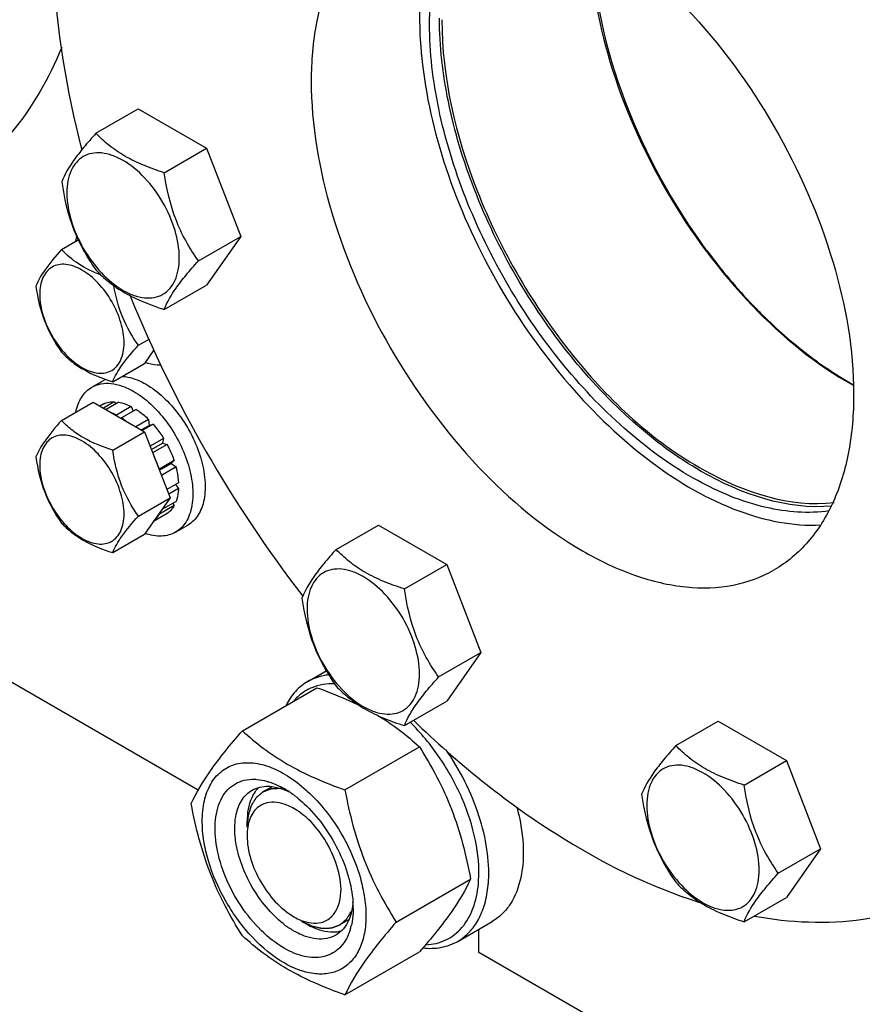
# Model space of a CAD drawing. Units: millimetres. Extents: x 0 to 4200, y -3 to 2970.
# Drawn here: x 3096 to 3193, y 683 to 796 of the extents above; entities that cross this region are included whole.
import ezdxf

# ---------------------------------------------------------------- set-up
doc = ezdxf.new("R2010")
doc.units = ezdxf.units.MM
doc.header["$LTSCALE"] = 231
doc.layers.get('0').update_dxf_attribs({"linetype": 'CONTINUOUS'})
doc.layers.add('02___PRT_ALL_AXES', color=7, linetype='CONTINUOUS')
doc.layers.add('AXIS', color=7, linetype='CONTINUOUS')

msp = doc.modelspace()

# ---------------------------------------------------------------- linework, layer by layer
at = {"color": 7, "linetype": 'Continuous'}
for p, q in [((3104.605, 783.15), (3109.46, 785.952)), ((3109.46, 785.952), (3117.298, 781.427)), ((3112.444, 778.624), (3117.298, 781.427)), ((3117.298, 781.427), (3121.217, 771.326)), ((3116.363, 768.523), (3121.217, 771.326)), ((3121.217, 771.326), (3117.298, 765.75)), ((3100.66, 769.807), (3102.58, 770.915)), ((3112.444, 762.947), (3117.298, 765.75)), ((3109.479, 758.837), (3110.713, 759.549)), ((3111.268, 758.304), (3110.18, 756.757)), ((3111.282, 758.272), (3111.22, 758.237)), ((3106.539, 754.655), (3110.18, 756.757)), ((3100.66, 750.211), (3104.301, 752.313)), ((3104.301, 752.313), (3110.18, 748.919)), ((3105.503, 752.127), (3105.063, 751.873)), ((3106.709, 752.361), (3105.463, 751.642)), ((3107.232, 752.31), (3105.769, 751.465)), ((3106.709, 752.361), (3106.883, 752.108)), ((3108.655, 751.815), (3106.958, 750.835)), ((3109.221, 751.488), (3107.524, 750.509)), ((3108.655, 751.815), (3108.862, 751.281)), ((3106.958, 750.835), (3106.986, 750.763)), ((3107.495, 750.469), (3107.524, 750.509)), ((3110.643, 750.34), (3109.181, 749.496)), ((3111.166, 749.789), (3109.92, 749.069)), ((3110.643, 750.34), (3110.717, 749.65)), ((3110.717, 749.65), (3111.166, 749.789)), ((3106.539, 746.817), (3110.18, 748.919)), ((3109.815, 749.129), (3110.717, 749.65)), ((3110.18, 748.919), (3113.119, 741.343)), ((3112.372, 748.161), (3110.821, 747.266)), ((3110.968, 746.889), (3112.226, 747.615)), ((3112.372, 748.161), (3112.226, 747.615)), ((3112.226, 747.615), (3112.772, 747.469)), ((3112.772, 747.469), (3111.114, 746.511)), ((3113.578, 745.611), (3111.881, 744.631)), ((3111.889, 744.515), (3113.234, 745.291)), ((3113.578, 745.611), (3113.234, 745.291)), ((3113.234, 745.291), (3113.795, 744.882)), ((3111.881, 744.631), (3111.854, 744.605)), ((3113.795, 744.882), (3112.121, 743.916)), ((3114.078, 743.076), (3112.746, 742.307)), ((3114.078, 742.422), (3112.953, 741.773)), ((3113.719, 742.869), (3114.078, 742.422)), ((3109.479, 739.241), (3113.119, 741.343)), ((3113.119, 741.343), (3110.18, 737.161)), ((3113.795, 740.943), (3112.185, 740.014)), ((3113.445, 740.741), (3113.578, 740.464)), ((3113.578, 740.464), (3111.881, 739.485)), ((3112.772, 739.537), (3111.22, 738.641)), ((3111.854, 739.542), (3111.881, 739.485)), ((3132.159, 735.426), (3137.013, 738.229)), ((3137.013, 738.229), (3144.851, 733.703)), ((3106.539, 735.059), (3110.18, 737.161)), ((3139.997, 730.901), (3144.851, 733.703)), ((3144.851, 733.703), (3148.771, 723.602)), ((3116.328, 707.81), (3086.31, 725.14)), ((3143.916, 720.8), (3148.771, 723.602)), ((3148.771, 723.602), (3144.851, 718.027)), ((3121.416, 714.639), (3129.957, 719.57)), ((3139.997, 715.224), (3144.851, 718.027)), ((3171.125, 712.929), (3175.979, 715.732)), ((3175.979, 715.732), (3183.818, 711.207)), ((3133.174, 707.851), (3141.714, 712.782)), ((3178.963, 708.404), (3183.818, 711.207)), ((3183.818, 711.207), (3187.737, 701.106)), ((3121.948, 703.585), (3121.948, 704.238)), ((3182.882, 698.303), (3187.737, 701.106)), ((3187.737, 701.106), (3183.818, 695.53)), ((3139.053, 692.699), (3147.593, 697.63)), ((3178.963, 692.727), (3183.818, 695.53)), ((3128.171, 692.808), (3128.737, 692.481)), ((3148.536, 689.215), (3148.536, 691.89)), ((3133.174, 684.336), (3141.714, 689.266)), ((3184.97, 668.181), (3148.536, 689.215))]:
    msp.add_line(p, q, dxfattribs=at)
at = {"color": 2, "linetype": 'Continuous'}
for p, q in [((3124.807, 708.212), (3123.771, 707.614)), ((3133.641, 692.989), (3132.571, 692.372))]:
    msp.add_line(p, q, dxfattribs=at)
at = {"color": 7, "linetype": 'Continuous'}
for centre, radius, start, end in [((3230.297, 811.065), 69.311, 215.68637, 216.78504), ((3227.391, 808.796), 65.625, 216.71845, 223.73682), ((3223.108, 804.796), 59.765, 223.80417, 225.74159), ((3214.332, 794.442), 46.177, 233.092, 235.77716), ((3211.662, 790.461), 41.384, 235.73411, 240.76469), ((3103.194, 743.77), 8.01, 53.1295, 57.27814), ((3119.573, 686.775), 34.332, 63.36759, 64.13493), ((3125.858, 705.532), 3.662, 137.63108, 144.63276), ((3125.695, 705.676), 3.444, 135.01158, 137.58174), ((3120.624, 698.364), 11.124, 56.52977, 59.96877), ((3119.963, 697.362), 12.325, 53.19836, 56.53397), ((3116.823, 694.617), 17.781, 47.49763, 48.03418), ((3117.838, 692.853), 17.785, 11.96674, 12.50343), ((3134.983, 698.29), 13.551, 354.78604, 356.48859), ((3135.522, 698.281), 14.143, 354.4461, 356.49222), ((3122.952, 694.271), 11.159, 0.03282, 3.64554), ((3132.812, 700.987), 10.821, 233.2161, 234.76669), ((3127.08, 693.879), 7, 344.1497, 347.41927), ((3131.86, 694.986), 3.422, 284.03556, 285.20108)]:
    msp.add_arc(centre, radius, start, end, dxfattribs=at)
for points, knots in [([(3161.547, 805.575), (3161.547, 799.628), (3164.246, 787.134), (3170.176, 775.958), (3174.001, 770.632)], [0, 0, 0, 0, 0.4756082, 1, 1, 1, 1]), ([(3104.605, 783.15), (3104.124, 782.614), (3103.235, 781.594), (3101.831, 779.798), (3101.022, 778.44), (3100.686, 777.574)], [0, 0, 0, 0, 0.3156293, 0.5925611, 1, 1, 1, 1]), ([(3112.444, 778.624), (3111.639, 778.88), (3110.091, 779.428), (3107.944, 780.456), (3106.111, 781.698), (3105.073, 782.66), (3104.605, 783.15)], [0, 0, 0, 0, 0.2768072, 0.5376908, 0.7780014, 1, 1, 1, 1]), ([(3114.171, 768.862), (3114.171, 769.919), (3113.774, 772.149), (3112.393, 775.282), (3110.369, 778.045), (3108.281, 779.806), (3106.526, 780.642), (3105.302, 780.937), (3104.154, 780.908), (3103.131, 780.537), (3102.299, 779.837), (3101.699, 778.857), (3101.343, 777.649), (3101.273, 776.771), (3101.273, 776.308)], [0, 0, 0, 0, 0.1382483, 0.2913952, 0.4445412, 0.5827888, 0.6432422, 0.6973229, 0.7459653, 0.7913938, 0.8368225, 0.885466, 0.9395441, 1, 1, 1, 1]), ([(3116.363, 768.523), (3115.855, 769.246), (3114.891, 770.757), (3113.329, 774.062), (3112.71, 776.788), (3112.444, 778.624)], [0, 0, 0, 0, 0.2423687, 0.4907544, 1, 1, 1, 1]), ([(3100.686, 777.574), (3100.953, 775.737), (3101.571, 773.012), (3103.133, 769.706), (3104.097, 768.195), (3104.605, 767.473)], [0, 0, 0, 0, 0.5092457, 0.7576314, 1, 1, 1, 1]), ([(3101.273, 776.308), (3101.273, 775.251), (3101.67, 773.022), (3103.052, 769.889), (3105.075, 767.125), (3107.164, 765.365), (3108.918, 764.529), (3110.142, 764.233), (3111.291, 764.263), (3112.313, 764.633), (3113.145, 765.334), (3113.745, 766.314), (3114.101, 767.521), (3114.171, 768.4), (3114.171, 768.862)], [0, 0, 0, 0, 0.1382483, 0.2913952, 0.4445412, 0.5827888, 0.6432422, 0.6973229, 0.7459653, 0.7913938, 0.8368225, 0.885466, 0.9395441, 1, 1, 1, 1]), ([(3100.66, 769.807), (3099.983, 769.053), (3098.861, 767.76), (3097.973, 766.275), (3097.721, 765.625)], [0, 0, 0, 0, 0.5924604, 1, 1, 1, 1]), ([(3105.199, 766.881), (3104.299, 767.229), (3102.645, 768.012), (3101.245, 769.195), (3100.66, 769.807)], [0, 0, 0, 0, 0.5327822, 1, 1, 1, 1]), ([(3107.835, 759.091), (3107.835, 759.884), (3107.537, 761.556), (3106.501, 763.906), (3104.983, 765.978), (3103.417, 767.299), (3102.101, 767.926), (3101.183, 768.147), (3100.322, 768.125), (3099.555, 767.847), (3098.931, 767.322), (3098.481, 766.587), (3098.214, 765.682), (3098.161, 765.022), (3098.161, 764.676)], [0, 0, 0, 0, 0.1382483, 0.2913952, 0.4445412, 0.5827894, 0.6432426, 0.697323, 0.7459653, 0.7913939, 0.8368224, 0.8854659, 0.9395443, 1, 1, 1, 1]), ([(3112.444, 762.947), (3112.78, 763.814), (3113.589, 765.172), (3114.993, 766.968), (3115.882, 767.987), (3116.363, 768.523)], [0, 0, 0, 0, 0.4074389, 0.6843708, 1, 1, 1, 1]), ([(3104.605, 767.473), (3105.073, 766.983), (3106.111, 766.021), (3107.944, 764.779), (3110.091, 763.751), (3111.639, 763.204), (3112.444, 762.947)], [0, 0, 0, 0, 0.2219987, 0.4623092, 0.7231929, 1, 1, 1, 1]), ([(3097.721, 765.625), (3097.921, 764.247), (3098.528, 761.552), (3099.89, 759.144), (3100.66, 758.049)], [0, 0, 0, 0, 0.5097197, 1, 1, 1, 1]), ([(3109.479, 758.837), (3108.777, 759.834), (3107.516, 762.006), (3106.874, 764.435), (3106.656, 765.682)], [0, 0, 0, 0, 0.490564, 1, 1, 1, 1]), ([(3098.161, 764.676), (3098.161, 763.883), (3098.459, 762.211), (3099.495, 759.861), (3101.013, 757.788), (3102.579, 756.468), (3103.895, 755.841), (3104.813, 755.62), (3105.674, 755.642), (3106.441, 755.92), (3107.066, 756.445), (3107.515, 757.18), (3107.782, 758.085), (3107.835, 758.744), (3107.835, 759.091)], [0, 0, 0, 0, 0.1382483, 0.2913952, 0.4445412, 0.5827894, 0.6432426, 0.697323, 0.7459653, 0.7913939, 0.8368224, 0.8854659, 0.9395443, 1, 1, 1, 1]), ([(3106.539, 754.655), (3106.791, 755.305), (3107.68, 756.79), (3108.801, 758.083), (3109.479, 758.837)], [0, 0, 0, 0, 0.4075396, 1, 1, 1, 1]), ([(3100.66, 758.049), (3101.011, 757.682), (3101.79, 756.96), (3103.69, 755.674), (3105.369, 755.028), (3106.539, 754.655)], [0, 0, 0, 0, 0.2221701, 0.4626663, 1, 1, 1, 1]), ([(3105.503, 752.127), (3105.686, 752.211), (3106.084, 752.336), (3106.498, 752.366), (3106.709, 752.361)], [0, 0, 0, 0, 0.487572, 1, 1, 1, 1]), ([(3107.232, 752.31), (3107.349, 752.29), (3107.841, 752.182), (3108.313, 751.991), (3108.655, 751.815)], [0, 0, 0, 0, 0.2353947, 1, 1, 1, 1]), ([(3106.958, 750.835), (3106.918, 750.856), (3106.762, 750.934), (3106.603, 751.005), (3106.482, 751.054)], [0, 0, 0, 0, 0.2547132, 1, 1, 1, 1]), ([(3109.221, 751.488), (3109.344, 751.41), (3109.848, 751.065), (3110.313, 750.665), (3110.643, 750.34)], [0, 0, 0, 0, 0.2396069, 1, 1, 1, 1]), ([(3100.66, 750.211), (3099.983, 749.457), (3098.861, 748.164), (3097.973, 746.679), (3097.721, 746.029)], [0, 0, 0, 0, 0.5924604, 1, 1, 1, 1]), ([(3106.539, 746.817), (3105.369, 747.189), (3103.69, 747.835), (3101.79, 749.122), (3101.011, 749.844), (3100.66, 750.211)], [0, 0, 0, 0, 0.5373338, 0.7778299, 1, 1, 1, 1]), ([(3111.166, 749.789), (3111.276, 749.664), (3111.712, 749.148), (3112.104, 748.594), (3112.372, 748.161)], [0, 0, 0, 0, 0.2462294, 1, 1, 1, 1]), ([(3107.835, 739.495), (3107.835, 740.288), (3107.537, 741.96), (3106.501, 744.31), (3104.983, 746.382), (3103.417, 747.703), (3102.101, 748.33), (3101.183, 748.551), (3100.322, 748.529), (3099.555, 748.251), (3098.931, 747.726), (3098.481, 746.991), (3098.214, 746.086), (3098.161, 745.426), (3098.161, 745.08)], [0, 0, 0, 0, 0.1382483, 0.2913952, 0.4445412, 0.5827894, 0.6432426, 0.697323, 0.7459653, 0.7913939, 0.8368224, 0.8854659, 0.9395443, 1, 1, 1, 1]), ([(3109.479, 739.241), (3108.709, 740.336), (3107.346, 742.744), (3106.739, 745.439), (3106.539, 746.817)], [0, 0, 0, 0, 0.4902804, 1, 1, 1, 1]), ([(3112.772, 747.469), (3112.853, 747.318), (3113.16, 746.716), (3113.418, 746.089), (3113.578, 745.611)], [0, 0, 0, 0, 0.2531611, 1, 1, 1, 1]), ([(3097.721, 746.029), (3097.921, 744.651), (3098.528, 741.956), (3099.89, 739.548), (3100.66, 738.453)], [0, 0, 0, 0, 0.5097197, 1, 1, 1, 1]), ([(3111.881, 744.631), (3111.841, 744.752), (3111.667, 745.241), (3111.461, 745.718), (3111.29, 746.069)], [0, 0, 0, 0, 0.246692, 1, 1, 1, 1]), ([(3098.161, 745.08), (3098.161, 744.287), (3098.459, 742.615), (3099.495, 740.265), (3101.013, 738.192), (3102.579, 736.872), (3103.895, 736.245), (3104.813, 736.024), (3105.674, 736.045), (3106.441, 736.324), (3107.066, 736.849), (3107.515, 737.584), (3107.782, 738.489), (3107.835, 739.148), (3107.835, 739.495)], [0, 0, 0, 0, 0.1382483, 0.2913952, 0.4445412, 0.5827894, 0.6432426, 0.697323, 0.7459653, 0.7913939, 0.8368224, 0.8854659, 0.9395443, 1, 1, 1, 1]), ([(3113.795, 744.882), (3113.834, 744.728), (3113.974, 744.134), (3114.057, 743.527), (3114.078, 743.076)], [0, 0, 0, 0, 0.2601194, 1, 1, 1, 1]), ([(3114.078, 742.422), (3114.071, 742.289), (3114.031, 741.788), (3113.923, 741.29), (3113.795, 740.943)], [0, 0, 0, 0, 0.2654975, 1, 1, 1, 1]), ([(3113.578, 740.464), (3113.477, 740.279), (3113.243, 739.935), (3112.936, 739.654), (3112.772, 739.537)], [0, 0, 0, 0, 0.5124285, 1, 1, 1, 1]), ([(3100.66, 738.453), (3101.011, 738.086), (3101.79, 737.364), (3103.69, 736.078), (3105.369, 735.432), (3106.539, 735.059)], [0, 0, 0, 0, 0.2221701, 0.4626663, 1, 1, 1, 1]), ([(3106.539, 735.059), (3106.791, 735.709), (3107.68, 737.194), (3108.801, 738.487), (3109.479, 739.241)], [0, 0, 0, 0, 0.4075396, 1, 1, 1, 1]), ([(3111.29, 738.729), (3111.348, 738.781), (3111.577, 739.006), (3111.765, 739.272), (3111.881, 739.485)], [0, 0, 0, 0, 0.2428992, 1, 1, 1, 1]), ([(3132.159, 735.426), (3131.677, 734.89), (3130.788, 733.871), (3129.385, 732.075), (3128.576, 730.717), (3128.239, 729.85)], [0, 0, 0, 0, 0.3156293, 0.5925611, 1, 1, 1, 1]), ([(3139.997, 730.901), (3139.192, 731.157), (3137.644, 731.705), (3135.498, 732.732), (3133.664, 733.974), (3132.626, 734.937), (3132.159, 735.426)], [0, 0, 0, 0, 0.2768072, 0.5376908, 0.7780014, 1, 1, 1, 1]), ([(3141.724, 721.139), (3141.724, 722.196), (3141.328, 724.425), (3139.946, 727.558), (3137.923, 730.322), (3135.834, 732.082), (3134.079, 732.918), (3132.856, 733.213), (3131.707, 733.184), (3130.684, 732.813), (3129.852, 732.113), (3129.253, 731.133), (3128.896, 729.926), (3128.827, 729.047), (3128.827, 728.585)], [0, 0, 0, 0, 0.1382483, 0.2913952, 0.4445412, 0.5827888, 0.6432422, 0.6973229, 0.7459653, 0.7913938, 0.8368225, 0.885466, 0.9395441, 1, 1, 1, 1]), ([(3143.916, 720.8), (3143.408, 721.522), (3142.444, 723.033), (3140.882, 726.338), (3140.264, 729.064), (3139.997, 730.901)], [0, 0, 0, 0, 0.2423687, 0.4907544, 1, 1, 1, 1]), ([(3128.239, 729.85), (3128.506, 728.014), (3129.124, 725.288), (3130.686, 721.983), (3131.651, 720.472), (3132.159, 719.749)], [0, 0, 0, 0, 0.5092457, 0.7576314, 1, 1, 1, 1]), ([(3128.827, 728.585), (3128.827, 727.528), (3129.223, 725.298), (3130.605, 722.165), (3132.628, 719.402), (3134.717, 717.641), (3136.471, 716.805), (3137.695, 716.51), (3138.844, 716.539), (3139.866, 716.91), (3140.699, 717.61), (3141.298, 718.59), (3141.654, 719.797), (3141.724, 720.676), (3141.724, 721.139)], [0, 0, 0, 0, 0.1382483, 0.2913952, 0.4445412, 0.5827888, 0.6432422, 0.6973229, 0.7459653, 0.7913938, 0.8368225, 0.885466, 0.9395441, 1, 1, 1, 1]), ([(3131.309, 721.044), (3131.093, 721.021), (3130.258, 720.892), (3129.448, 720.591), (3128.905, 720.278)], [0, 0, 0, 0, 0.2571625, 1, 1, 1, 1]), ([(3139.997, 715.224), (3140.333, 716.09), (3141.142, 717.448), (3142.546, 719.244), (3143.435, 720.264), (3143.916, 720.8)], [0, 0, 0, 0, 0.4074389, 0.6843708, 1, 1, 1, 1]), ([(3128.905, 720.278), (3128.386, 719.978), (3127.409, 719.183), (3126.714, 718.14), (3126.427, 717.573)], [0, 0, 0, 0, 0.4853746, 1, 1, 1, 1]), ([(3131.985, 720.023), (3131.1, 720.051), (3129.749, 719.843), (3128.218, 718.979), (3127.582, 718.389), (3127.298, 718.062)], [0, 0, 0, 0, 0.5077057, 0.7518618, 1, 1, 1, 1]), ([(3129.957, 719.57), (3130.355, 719.427), (3131.909, 718.852), (3133.439, 718.206), (3134.55, 717.668)], [0, 0, 0, 0, 0.255232, 1, 1, 1, 1]), ([(3132.159, 719.749), (3132.626, 719.26), (3133.664, 718.298), (3135.498, 717.055), (3137.644, 716.028), (3139.192, 715.48), (3139.997, 715.224)], [0, 0, 0, 0, 0.2219987, 0.4623092, 0.7231929, 1, 1, 1, 1]), ([(3136.815, 716.457), (3137.722, 715.921), (3139.425, 714.781), (3140.988, 713.456), (3141.714, 712.782)], [0, 0, 0, 0, 0.5151678, 1, 1, 1, 1]), ([(3148.509, 697.46), (3148.603, 698.985), (3148.282, 702.255), (3146.704, 707.061), (3144.154, 711.67), (3141.886, 714.405), (3140.637, 715.612)], [0, 0, 0, 0, 0.2258937, 0.4790234, 0.7432829, 1, 1, 1, 1]), ([(3115.538, 706.275), (3116.147, 707.593), (3117.393, 709.64), (3119.47, 712.352), (3120.737, 713.855), (3121.416, 714.639)], [0, 0, 0, 0, 0.4250439, 0.6964038, 1, 1, 1, 1]), ([(3121.416, 714.639), (3122.175, 713.934), (3123.813, 712.551), (3126.592, 710.723), (3129.752, 709.151), (3132.007, 708.27), (3133.174, 707.851)], [0, 0, 0, 0, 0.227169, 0.4692857, 0.7279766, 1, 1, 1, 1]), ([(3141.714, 712.782), (3142.427, 711.66), (3143.784, 709.34), (3145.47, 705.637), (3146.739, 701.705), (3147.337, 698.998), (3147.593, 697.63)], [0, 0, 0, 0, 0.2437219, 0.4921424, 0.7447997, 1, 1, 1, 1]), ([(3149.639, 697.416), (3149.713, 698.615), (3149.561, 701.161), (3148.285, 706.382), (3146.367, 710.161), (3144.748, 712.483)], [0, 0, 0, 0, 0.2242087, 0.471765, 1, 1, 1, 1]), ([(3171.125, 712.929), (3170.644, 712.394), (3169.755, 711.374), (3168.351, 709.578), (3167.542, 708.22), (3167.206, 707.354)], [0, 0, 0, 0, 0.3156293, 0.5925611, 1, 1, 1, 1]), ([(3178.963, 708.404), (3178.159, 708.66), (3176.611, 709.208), (3174.464, 710.236), (3172.63, 711.478), (3171.593, 712.44), (3171.125, 712.929)], [0, 0, 0, 0, 0.2768072, 0.5376908, 0.7780014, 1, 1, 1, 1]), ([(3116.801, 704.271), (3116.801, 705.053), (3116.936, 706.528), (3117.646, 708.513), (3118.856, 710.018), (3120.514, 710.893), (3122.461, 711.062), (3124.554, 710.569), (3126.704, 709.476), (3128.05, 708.435), (3128.714, 707.838)], [0, 0, 0, 0, 0.1375467, 0.2581717, 0.3658859, 0.4692662, 0.578797, 0.7023206, 0.842999, 1, 1, 1, 1]), ([(3180.691, 698.642), (3180.691, 699.699), (3180.294, 701.929), (3178.912, 705.061), (3176.889, 707.825), (3174.8, 709.585), (3173.046, 710.422), (3171.822, 710.717), (3170.673, 710.688), (3169.651, 710.317), (3168.818, 709.617), (3168.219, 708.636), (3167.863, 707.429), (3167.793, 706.55), (3167.793, 706.088)], [0, 0, 0, 0, 0.1382483, 0.2913952, 0.4445412, 0.5827888, 0.6432422, 0.6973229, 0.7459653, 0.7913938, 0.8368225, 0.885466, 0.9395441, 1, 1, 1, 1]), ([(3126.191, 689.705), (3125.236, 690.257), (3123.399, 691.727), (3121.134, 694.518), (3119.394, 697.765), (3118.366, 701.122), (3118.181, 703.855), (3118.532, 705.761), (3119.004, 706.944), (3119.691, 707.905), (3120.579, 708.606), (3121.634, 709.015), (3122.391, 709.082), (3122.776, 709.073)], [0, 0, 0, 0, 0.1347103, 0.283612, 0.4362864, 0.5814253, 0.7095638, 0.7658116, 0.8168852, 0.8637984, 0.9083704, 0.952981, 1, 1, 1, 1]), ([(3122.523, 707.817), (3122.796, 707.975), (3123.409, 708.215), (3124.063, 708.274), (3124.395, 708.265)], [0, 0, 0, 0, 0.4868567, 1, 1, 1, 1]), ([(3122.776, 709.073), (3122.889, 709.07), (3123.354, 709.042), (3123.816, 708.955), (3124.158, 708.862)], [0, 0, 0, 0, 0.2406214, 1, 1, 1, 1]), ([(3124.158, 708.862), (3124.23, 708.843), (3124.528, 708.757), (3124.82, 708.652), (3125.037, 708.564)], [0, 0, 0, 0, 0.243975, 1, 1, 1, 1]), ([(3124.395, 708.265), (3124.537, 708.262), (3125.137, 708.217), (3125.725, 708.06), (3126.155, 707.899)], [0, 0, 0, 0, 0.2361707, 1, 1, 1, 1]), ([(3125.037, 708.564), (3125.133, 708.524), (3125.528, 708.355), (3125.91, 708.157), (3126.191, 707.995)], [0, 0, 0, 0, 0.2428247, 1, 1, 1, 1]), ([(3182.882, 698.303), (3182.374, 699.025), (3181.41, 700.537), (3179.848, 703.842), (3179.23, 706.567), (3178.963, 708.404)], [0, 0, 0, 0, 0.2423687, 0.4907544, 1, 1, 1, 1]), ([(3120.705, 705.071), (3120.835, 705.652), (3121.236, 706.731), (3122.067, 707.554), (3122.523, 707.817)], [0, 0, 0, 0, 0.5311263, 1, 1, 1, 1]), ([(3122.871, 707.652), (3122.717, 707.434), (3122.128, 706.391), (3121.949, 705.161), (3121.949, 704.238)], [0, 0, 0, 0, 0.2243822, 1, 1, 1, 1]), ([(3126.155, 707.899), (3126.205, 707.88), (3126.408, 707.801), (3126.608, 707.713), (3126.756, 707.641)], [0, 0, 0, 0, 0.2453628, 1, 1, 1, 1]), ([(3127.346, 707.231), (3127.444, 707.157), (3127.84, 706.852), (3128.219, 706.526), (3128.496, 706.269)], [0, 0, 0, 0, 0.244793, 1, 1, 1, 1]), ([(3128.837, 707.726), (3130.418, 706.278), (3133.085, 702.83), (3134.737, 698.797), (3135.201, 696.703)], [0, 0, 0, 0, 0.4999993, 1, 1, 1, 1]), ([(3133.174, 707.851), (3133.43, 706.483), (3134.028, 703.776), (3135.297, 699.844), (3136.983, 696.14), (3138.34, 693.821), (3139.053, 692.699)], [0, 0, 0, 0, 0.2552003, 0.5078576, 0.7562781, 1, 1, 1, 1]), ([(3167.206, 707.354), (3167.472, 705.517), (3168.091, 702.791), (3169.653, 699.486), (3170.617, 697.975), (3171.125, 697.253)], [0, 0, 0, 0, 0.5092457, 0.7576314, 1, 1, 1, 1]), ([(3121.416, 691.124), (3120.704, 692.245), (3119.347, 694.565), (3117.661, 698.269), (3116.392, 702.201), (3115.794, 704.908), (3115.538, 706.275)], [0, 0, 0, 0, 0.2437219, 0.4921424, 0.7447997, 1, 1, 1, 1]), ([(3127.323, 705.709), (3127.056, 705.862), (3126.098, 706.341), (3124.942, 706.541), (3124.195, 706.354)], [0, 0, 0, 0, 0.2856146, 1, 1, 1, 1]), ([(3132.433, 694.634), (3133.076, 696.547), (3131.993, 701.104), (3129.25, 704.596), (3127.323, 705.709)], [0, 0, 0, 0, 0.475526, 1, 1, 1, 1]), ([(3128.496, 706.269), (3129.283, 705.538), (3130.734, 703.88), (3132.445, 701.064), (3133.63, 698.063), (3134.025, 695.984), (3134.088, 694.981)], [0, 0, 0, 0, 0.2505374, 0.5107795, 0.765368, 1, 1, 1, 1]), ([(3167.793, 706.088), (3167.793, 705.031), (3168.189, 702.802), (3169.571, 699.669), (3171.595, 696.905), (3173.683, 695.145), (3175.438, 694.309), (3176.662, 694.013), (3177.81, 694.043), (3178.833, 694.413), (3179.665, 695.113), (3180.265, 696.094), (3180.621, 697.301), (3180.691, 698.18), (3180.691, 698.642)], [0, 0, 0, 0, 0.1382483, 0.2913952, 0.4445412, 0.5827888, 0.6432422, 0.6973229, 0.7459653, 0.7913938, 0.8368225, 0.885466, 0.9395441, 1, 1, 1, 1]), ([(3120.705, 701.576), (3120.65, 701.888), (3120.491, 703.045), (3120.519, 704.239), (3120.705, 705.071)], [0, 0, 0, 0, 0.2711099, 1, 1, 1, 1]), ([(3122.986, 705.672), (3122.595, 705.281), (3122.225, 704.565), (3122.061, 703.822), (3122.027, 703.614)], [0, 0, 0, 0, 0.7242445, 1, 1, 1, 1]), ([(3135.582, 693.429), (3135.582, 692.755), (3135.48, 691.476), (3134.962, 689.718), (3134.088, 688.291), (3132.876, 687.271), (3131.388, 686.731), (3129.715, 686.689), (3127.933, 687.119), (3125.378, 688.336), (3122.337, 690.9), (3119.39, 694.924), (3117.378, 699.486), (3116.801, 702.732), (3116.801, 704.271)], [0, 0, 0, 0, 0.0604554, 0.1145347, 0.1631776, 0.2086063, 0.2540349, 0.3026773, 0.3567579, 0.417211, 0.555459, 0.7086049, 0.8617513, 1, 1, 1, 1]), ([(3121.949, 702.605), (3121.949, 700.763), (3123.208, 697.127), (3125.728, 694.218), (3127.323, 693.298)], [0, 0, 0, 0, 0.5000418, 1, 1, 1, 1]), ([(3126.333, 692.32), (3125.626, 692.849), (3124.288, 694.116), (3122.642, 696.372), (3121.389, 698.891), (3120.864, 700.686), (3120.705, 701.576)], [0, 0, 0, 0, 0.2396825, 0.4961456, 0.7546278, 1, 1, 1, 1]), ([(3178.963, 692.727), (3179.299, 693.594), (3180.109, 694.952), (3181.512, 696.748), (3182.401, 697.767), (3182.882, 698.303)], [0, 0, 0, 0, 0.4074389, 0.6843708, 1, 1, 1, 1]), ([(3147.593, 697.63), (3146.983, 696.312), (3145.738, 694.265), (3143.661, 691.553), (3142.394, 690.05), (3141.714, 689.266)], [0, 0, 0, 0, 0.4250439, 0.6964038, 1, 1, 1, 1]), ([(3142.458, 690.092), (3143.246, 690.129), (3144.818, 690.485), (3146.766, 692.009), (3148.033, 694.311), (3148.391, 696.101), (3148.478, 697.058)], [0, 0, 0, 0, 0.2345162, 0.4640929, 0.7139101, 1, 1, 1, 1]), ([(3146.105, 690.486), (3146.595, 690.769), (3147.518, 691.506), (3148.572, 693.004), (3149.291, 694.846), (3149.529, 696.2), (3149.599, 696.913)], [0, 0, 0, 0, 0.2237295, 0.4595522, 0.7166354, 1, 1, 1, 1]), ([(3171.125, 697.253), (3171.593, 696.763), (3172.63, 695.801), (3174.464, 694.559), (3176.611, 693.531), (3178.159, 692.983), (3178.963, 692.727)], [0, 0, 0, 0, 0.2219987, 0.4623092, 0.7231929, 1, 1, 1, 1]), ([(3135.237, 696.54), (3135.293, 696.274), (3135.486, 695.247), (3135.582, 694.201), (3135.582, 693.429)], [0, 0, 0, 0, 0.2607124, 1, 1, 1, 1]), ([(3134.09, 694.98), (3134.086, 694.92), (3134.066, 694.687), (3134.037, 694.454), (3134.008, 694.282)], [0, 0, 0, 0, 0.2550059, 1, 1, 1, 1]), ([(3127.323, 693.298), (3127.589, 693.144), (3128.548, 692.665), (3129.703, 692.466), (3130.45, 692.652)], [0, 0, 0, 0, 0.2856146, 1, 1, 1, 1]), ([(3134.008, 694.282), (3133.988, 694.166), (3133.903, 693.725), (3133.769, 693.292), (3133.64, 692.987)], [0, 0, 0, 0, 0.2611219, 1, 1, 1, 1]), ([(3134.111, 694.278), (3134.111, 694.109), (3134.096, 693.464), (3134.016, 692.819), (3133.912, 692.354)], [0, 0, 0, 0, 0.2616979, 1, 1, 1, 1]), ([(3128.737, 692.481), (3129.025, 692.315), (3130.082, 691.778), (3131.305, 691.492), (3132.157, 691.575)], [0, 0, 0, 0, 0.2795778, 1, 1, 1, 1]), ([(3133.64, 692.987), (3133.479, 692.607), (3133.073, 691.909), (3132.454, 691.381), (3132.123, 691.189)], [0, 0, 0, 0, 0.5184832, 1, 1, 1, 1]), ([(3139.053, 692.699), (3138.373, 691.915), (3137.106, 690.413), (3135.029, 687.7), (3133.784, 685.654), (3133.174, 684.336)], [0, 0, 0, 0, 0.3035962, 0.5749561, 1, 1, 1, 1]), ([(3133.174, 684.336), (3132.007, 684.755), (3129.752, 685.635), (3126.592, 687.208), (3123.813, 689.036), (3122.175, 690.419), (3121.416, 691.124)], [0, 0, 0, 0, 0.2720234, 0.5307143, 0.772831, 1, 1, 1, 1]), ([(3133.561, 691.247), (3133.294, 690.618), (3132.711, 689.741), (3131.591, 688.995), (3130.291, 688.555), (3128.357, 688.657), (3126.917, 689.286), (3126.191, 689.705)], [0, 0, 0, 0, 0.2374071, 0.349376, 0.4625977, 0.7087752, 1, 1, 1, 1]), ([(3127.323, 691.665), (3127.259, 691.701), (3127.003, 691.854), (3126.754, 692.018), (3126.57, 692.148)], [0, 0, 0, 0, 0.2449677, 1, 1, 1, 1]), ([(3132.123, 691.189), (3131.806, 691.006), (3131.078, 690.742), (3129.87, 690.712), (3128.582, 691.023), (3127.744, 691.421), (3127.323, 691.665)], [0, 0, 0, 0, 0.217774, 0.4509608, 0.7102047, 1, 1, 1, 1]), ([(3133.814, 691.967), (3133.796, 691.905), (3133.723, 691.661), (3133.635, 691.422), (3133.561, 691.247)], [0, 0, 0, 0, 0.2554404, 1, 1, 1, 1]), ([(3142.123, 689.724), (3142.827, 689.651), (3144.218, 689.68), (3145.533, 690.156), (3146.105, 690.486)], [0, 0, 0, 0, 0.5173283, 1, 1, 1, 1])]:
    msp.add_open_spline(points, degree=3, knots=knots, dxfattribs=at)
for points in [[(3181.398, 761.992), (3183.037, 760.396), (3184.772, 758.892), (3186.601, 757.519)], [(3124.195, 706.354), (3123.746, 706.242), (3123.313, 705.999), (3122.986, 705.672)], [(3122.027, 703.614), (3121.973, 703.281), (3121.949, 702.943), (3121.949, 702.605)], [(3131.659, 693.335), (3132.016, 693.691), (3132.273, 694.156), (3132.433, 694.634)], [(3130.45, 692.652), (3130.899, 692.764), (3131.332, 693.007), (3131.659, 693.335)], [(3132.157, 691.575), (3132.337, 691.592), (3132.516, 691.622), (3132.69, 691.665)]]:
    msp.add_open_spline(points, degree=3, dxfattribs=at)
at = {"color": 2, "linetype": 'Continuous'}
for points, knots in [([(3125.775, 708.007), (3125.708, 708.004), (3125.574, 707.999), (3125.407, 707.992), (3125.273, 707.986), (3125.173, 707.981), (3125.073, 707.977), (3124.973, 707.973), (3124.889, 707.969), (3124.83, 707.967), (3124.797, 707.965), (3124.772, 707.964), (3124.747, 707.963), (3124.728, 707.962), (3124.716, 707.962), (3124.709, 707.962), (3124.703, 707.961), (3124.696, 707.958), (3124.687, 707.955), (3124.672, 707.949), (3124.654, 707.942), (3124.624, 707.931), (3124.588, 707.918), (3124.544, 707.901), (3124.485, 707.879), (3124.383, 707.841), (3124.236, 707.787), (3124.09, 707.732), (3123.987, 707.694), (3123.928, 707.672), (3123.884, 707.655), (3123.848, 707.642), (3123.819, 707.631), (3123.8, 707.624), (3123.786, 707.619), (3123.777, 707.615), (3123.769, 707.613), (3123.764, 707.609), (3123.76, 707.606), (3123.751, 707.598), (3123.737, 707.587), (3123.719, 707.572), (3123.701, 707.557), (3123.677, 707.537), (3123.635, 707.502), (3123.575, 707.452), (3123.503, 707.392), (3123.43, 707.332), (3123.358, 707.272), (3123.286, 707.212), (3123.214, 707.152), (3123.154, 707.102), (3123.105, 707.062), (3123.075, 707.037), (3123.051, 707.017), (3123.033, 707.002), (3123.018, 706.989), (3123.008, 706.981), (3123.002, 706.976), (3122.997, 706.972), (3122.994, 706.967), (3122.989, 706.96), (3122.982, 706.947), (3122.97, 706.93), (3122.957, 706.908), (3122.939, 706.88), (3122.917, 706.845), (3122.881, 706.788), (3122.836, 706.717), (3122.782, 706.632), (3122.729, 706.548), (3122.675, 706.463), (3122.621, 706.378), (3122.567, 706.293), (3122.523, 706.222), (3122.487, 706.166), (3122.464, 706.13), (3122.447, 706.102), (3122.435, 706.084), (3122.427, 706.072), (3122.423, 706.064), (3122.421, 706.055), (3122.417, 706.044), (3122.412, 706.026), (3122.405, 706.004), (3122.394, 705.969), (3122.38, 705.924), (3122.363, 705.871), (3122.341, 705.8), (3122.302, 705.676), (3122.247, 705.498), (3122.192, 705.32), (3122.153, 705.196), (3122.131, 705.125), (3122.114, 705.072), (3122.1, 705.027), (3122.089, 704.992), (3122.083, 704.97), (3122.077, 704.952), (3122.074, 704.941), (3122.071, 704.932), (3122.069, 704.922), (3122.068, 704.903), (3122.065, 704.877), (3122.061, 704.835), (3122.057, 704.783), (3122.049, 704.699), (3122.04, 704.594), (3122.028, 704.467), (3122.017, 704.341), (3122.005, 704.215), (3121.99, 704.047), (3121.971, 703.837), (3121.956, 703.669), (3121.948, 703.585)], [0, 0, 0, 0, 0.03125, 0.0625, 0.078125, 0.09375, 0.109375, 0.125, 0.140625, 0.1484375, 0.1523438, 0.15625, 0.1601562, 0.1640625, 0.1650391, 0.1660156, 0.1669922, 0.1679688, 0.1699219, 0.171875, 0.1757812, 0.1796875, 0.1875, 0.1953125, 0.203125, 0.21875, 0.25, 0.28125, 0.296875, 0.3046875, 0.3125, 0.3203125, 0.3242188, 0.328125, 0.3300781, 0.3320312, 0.3330078, 0.3339844, 0.3349609, 0.3359375, 0.3398438, 0.34375, 0.3476562, 0.3515625, 0.359375, 0.375, 0.390625, 0.40625, 0.421875, 0.4375, 0.453125, 0.46875, 0.4765625, 0.484375, 0.4882812, 0.4921875, 0.4960938, 0.4980469, 0.4990234, 0.5, 0.5009766, 0.5019531, 0.5039062, 0.5078125, 0.5117188, 0.515625, 0.5234375, 0.53125, 0.546875, 0.5625, 0.578125, 0.59375, 0.609375, 0.625, 0.640625, 0.6484375, 0.65625, 0.6601562, 0.6640625, 0.6660156, 0.6669922, 0.6679688, 0.6699219, 0.671875, 0.6757812, 0.6796875, 0.6875, 0.6953125, 0.703125, 0.71875, 0.75, 0.78125, 0.796875, 0.8046875, 0.8125, 0.8203125, 0.8242188, 0.828125, 0.8300781, 0.8320312, 0.8330078, 0.8339844, 0.8359375, 0.8398438, 0.84375, 0.8515625, 0.859375, 0.875, 0.890625, 0.90625, 0.921875, 0.9375, 0.96875, 1, 1, 1, 1]), ([(3125.934, 707.989), (3125.929, 707.99), (3125.919, 707.991), (3125.907, 707.993), (3125.896, 707.994), (3125.889, 707.995), (3125.882, 707.996), (3125.878, 707.996), (3125.875, 707.997), (3125.874, 707.997), (3125.87, 707.997), (3125.865, 707.998), (3125.859, 707.998), (3125.851, 707.999), (3125.844, 708), (3125.837, 708.001), (3125.832, 708.001), (3125.83, 708.002), (3125.827, 708.002), (3125.823, 708.002), (3125.82, 708.003), (3125.816, 708.003), (3125.814, 708.003), (3125.81, 708.004), (3125.801, 708.005), (3125.789, 708.006), (3125.78, 708.007), (3125.775, 708.007)], [0, 0, 0, 0, 0.125, 0.25, 0.3125, 0.375, 0.4375, 0.46875, 0.484375, 0.5, 0.515625, 0.53125, 0.5625, 0.59375, 0.625, 0.65625, 0.671875, 0.6875, 0.71875, 0.75, 0.78125, 0.8125, 0.828125, 0.84375, 0.875, 0.9375, 1, 1, 1, 1]), ([(3128.171, 692.808), (3128.246, 692.773), (3128.397, 692.702), (3128.624, 692.597), (3128.813, 692.51), (3128.964, 692.439), (3129.077, 692.387), (3129.172, 692.343), (3129.247, 692.308), (3129.294, 692.286), (3129.332, 692.269), (3129.356, 692.258), (3129.372, 692.25), (3129.382, 692.246), (3129.391, 692.244), (3129.403, 692.241), (3129.421, 692.237), (3129.444, 692.232), (3129.481, 692.224), (3129.527, 692.213), (3129.583, 692.201), (3129.657, 692.184), (3129.786, 692.155), (3129.971, 692.113), (3130.156, 692.071), (3130.285, 692.042), (3130.359, 692.025), (3130.414, 692.012), (3130.461, 692.002), (3130.497, 691.993), (3130.521, 691.988), (3130.539, 691.984), (3130.551, 691.982), (3130.56, 691.979), (3130.566, 691.979), (3130.573, 691.979), (3130.586, 691.98), (3130.605, 691.981), (3130.63, 691.982), (3130.656, 691.983), (3130.69, 691.984), (3130.749, 691.987), (3130.834, 691.991), (3130.936, 691.995), (3131.038, 692), (3131.14, 692.004), (3131.242, 692.009), (3131.344, 692.013), (3131.429, 692.017), (3131.497, 692.02), (3131.54, 692.022), (3131.574, 692.024), (3131.599, 692.025), (3131.621, 692.026), (3131.636, 692.026), (3131.644, 692.027), (3131.651, 692.027), (3131.656, 692.029), (3131.663, 692.032), (3131.676, 692.037), (3131.695, 692.044), (3131.717, 692.053), (3131.747, 692.064), (3131.784, 692.078), (3131.844, 692.101), (3131.918, 692.129), (3132.007, 692.163), (3132.096, 692.197), (3132.185, 692.231), (3132.275, 692.265), (3132.364, 692.299), (3132.438, 692.327), (3132.49, 692.347), (3132.52, 692.359), (3132.542, 692.367), (3132.564, 692.376), (3132.581, 692.382), (3132.592, 692.386), (3132.598, 692.388), (3132.603, 692.391), (3132.609, 692.396), (3132.617, 692.403), (3132.629, 692.413), (3132.644, 692.426), (3132.668, 692.447), (3132.698, 692.473), (3132.735, 692.504), (3132.783, 692.545), (3132.868, 692.618), (3132.99, 692.721), (3133.111, 692.825), (3133.196, 692.897), (3133.244, 692.938), (3133.281, 692.97), (3133.311, 692.995), (3133.335, 693.016), (3133.35, 693.029), (3133.363, 693.039), (3133.37, 693.046), (3133.376, 693.051), (3133.38, 693.056), (3133.383, 693.062), (3133.39, 693.072), (3133.4, 693.089), (3133.413, 693.111), (3133.427, 693.133), (3133.445, 693.162), (3133.476, 693.213), (3133.52, 693.287), (3133.574, 693.375), (3133.627, 693.462), (3133.681, 693.55), (3133.752, 693.667), (3133.842, 693.814), (3133.913, 693.931), (3133.949, 693.99)], [0, 0, 0, 0, 0.03125, 0.0625, 0.09375, 0.109375, 0.125, 0.140625, 0.1484375, 0.15625, 0.1601562, 0.1640625, 0.1660156, 0.1669922, 0.1679688, 0.1699219, 0.171875, 0.1757812, 0.1796875, 0.1875, 0.1953125, 0.203125, 0.21875, 0.25, 0.28125, 0.296875, 0.3046875, 0.3125, 0.3203125, 0.3242188, 0.328125, 0.3300781, 0.3320312, 0.3330078, 0.3339844, 0.3349609, 0.3359375, 0.3398438, 0.34375, 0.3476562, 0.3515625, 0.359375, 0.375, 0.390625, 0.40625, 0.421875, 0.4375, 0.453125, 0.46875, 0.4765625, 0.484375, 0.4882812, 0.4921875, 0.4960938, 0.4980469, 0.4990234, 0.5, 0.5009766, 0.5019531, 0.5039062, 0.5078125, 0.5117188, 0.515625, 0.5234375, 0.53125, 0.546875, 0.5625, 0.578125, 0.59375, 0.609375, 0.625, 0.640625, 0.6484375, 0.6523438, 0.65625, 0.6601562, 0.6640625, 0.6650391, 0.6660156, 0.6669922, 0.6679688, 0.6699219, 0.671875, 0.6757812, 0.6796875, 0.6875, 0.6953125, 0.703125, 0.71875, 0.75, 0.78125, 0.796875, 0.8046875, 0.8125, 0.8203125, 0.8242188, 0.828125, 0.8300781, 0.8320312, 0.8330078, 0.8339844, 0.8349609, 0.8359375, 0.8398438, 0.84375, 0.8476562, 0.8515625, 0.859375, 0.875, 0.890625, 0.90625, 0.921875, 0.9375, 0.96875, 1, 1, 1, 1])]:
    msp.add_open_spline(points, degree=3, knots=knots, dxfattribs=at)
at = {"layer": '02___PRT_ALL_AXES', "color": 7, "linetype": 'Continuous'}
for centre, radius, start, end in [((3076.236, 722.592), 146.859, 21.31822, 38.68191), ((3244.923, 819.981), 147.236, 202.12969, 217.63812)]:
    msp.add_arc(centre, radius, start, end, dxfattribs=at)
for points, knots in [([(3101.015, 820.524), (3099.73, 814.497), (3099.031, 801.173), (3101.231, 788.105), (3102.97, 781.319)], [0, 0, 0, 0, 0.4679724, 1, 1, 1, 1]), ([(3138.415, 809.298), (3139.867, 810.136), (3143.202, 811.347), (3148.74, 811.486), (3154.645, 810.062), (3163.109, 806.028), (3173.187, 797.534), (3182.949, 784.203), (3189.613, 769.083), (3191.93, 756.108), (3191.192, 746.761), (3189.472, 740.935), (3186.583, 736.208), (3183.867, 733.925), (3182.416, 733.087)], [0, 0, 0, 0, 0.0454293, 0.094071, 0.1481516, 0.2086048, 0.3468527, 0.4999985, 0.6531447, 0.7913935, 0.8518473, 0.9059285, 0.9545705, 1, 1, 1, 1]), ([(3145.529, 811.323), (3143.806, 808.66), (3141.552, 801.827), (3141.666, 790.408), (3144.736, 777.903), (3150.497, 765.466), (3158.387, 754.258), (3167.682, 745.347), (3177.514, 739.539), (3184.558, 738.075), (3187.727, 738.235)], [0, 0, 0, 0, 0.0994399, 0.2183656, 0.3543608, 0.5000001, 0.6456394, 0.7816345, 0.9005602, 1, 1, 1, 1]), ([(3142.879, 795.687), (3142.879, 798.667), (3143.47, 804.23), (3145.855, 809.391), (3147.427, 811.392)], [0, 0, 0, 0, 0.539421, 1, 1, 1, 1]), ([(3138.415, 809.298), (3136.964, 808.46), (3134.248, 806.177), (3131.358, 801.45), (3129.639, 795.624), (3128.901, 786.277), (3131.218, 773.302), (3137.882, 758.182), (3147.644, 744.851), (3157.722, 736.358), (3166.185, 732.323), (3172.091, 730.9), (3177.629, 731.038), (3180.964, 732.25), (3182.416, 733.087)], [0, 0, 0, 0, 0.0454295, 0.0940715, 0.1481527, 0.2086065, 0.3468553, 0.5000015, 0.6531473, 0.7913952, 0.8518484, 0.905929, 0.9545707, 1, 1, 1, 1]), ([(3189.037, 740.4), (3183.887, 739.923), (3175.335, 742.913), (3165.864, 750.01), (3158.7, 757.627), (3152.573, 766.624), (3147.834, 776.437), (3144.805, 786.414), (3144.01, 793.135), (3144.01, 796.34)], [0, 0, 0, 0, 0.1994068, 0.3228702, 0.4580723, 0.5996229, 0.741193, 0.8764499, 1, 1, 1, 1]), ([(3188.735, 739.844), (3186.34, 739.501), (3180.983, 739.929), (3173.103, 743.222), (3165.273, 748.852), (3157.98, 756.456), (3151.688, 765.529), (3146.819, 775.468), (3143.699, 785.598), (3142.879, 792.43), (3142.879, 795.687)], [0, 0, 0, 0, 0.0920744, 0.1991108, 0.3216767, 0.4565402, 0.5982395, 0.7402631, 0.8760519, 1, 1, 1, 1]), ([(3100.679, 792.997), (3099.243, 789.492), (3095.582, 783.037), (3089.92, 778.156), (3086.883, 776.403)], [0, 0, 0, 0, 0.5192212, 1, 1, 1, 1]), ([(3141.062, 715.798), (3146.054, 710.98), (3156.226, 702.695), (3168.041, 696.786), (3173.857, 694.95)], [0, 0, 0, 0, 0.5321548, 1, 1, 1, 1]), ([(3180.139, 693.382), (3184.23, 692.64), (3192.338, 692.243), (3200.119, 694.811), (3203.416, 696.714)], [0, 0, 0, 0, 0.5220781, 1, 1, 1, 1])]:
    msp.add_open_spline(points, degree=3, knots=knots, dxfattribs=at)
at = {"layer": 'AXIS', "color": 7, "linetype": 'Continuous'}
for p, q in [((3104.138, 754.03), (3105.552, 754.847)), ((3113.738, 737.403), (3115.152, 738.219)), ((3128.905, 720.278), (3131.034, 721.507)), ((3146.105, 690.486), (3150.065, 692.772))]:
    msp.add_line(p, q, dxfattribs=at)
msp.add_arc((3107.155, 752.07), 3.207, 116.57814, 119.99864, dxfattribs=at)
for points, knots in [([(3161.264, 805.975), (3161.264, 801.052), (3163.13, 790.669), (3169.615, 776.112), (3179.08, 763.33), (3187.184, 756.64), (3191.455, 754.256)], [0, 0, 0, 0, 0.2377276, 0.5010598, 0.7638179, 1, 1, 1, 1]), ([(3144.293, 796.177), (3144.293, 789.502), (3147.611, 775.533), (3158.18, 757.526), (3172.187, 744.252), (3184.204, 740.212), (3189.29, 740.806)], [0, 0, 0, 0, 0.2592555, 0.5430387, 0.8011058, 1, 1, 1, 1]), ([(3102.298, 770.776), (3102.307, 770.818), (3102.343, 770.986), (3102.386, 771.153), (3102.423, 771.275)], [0, 0, 0, 0, 0.2541101, 1, 1, 1, 1]), ([(3112.049, 756.55), (3111.906, 756.547), (3111.302, 756.568), (3110.705, 756.707), (3110.269, 756.858)], [0, 0, 0, 0, 0.2361289, 1, 1, 1, 1]), ([(3104.138, 754.03), (3104.454, 754.213), (3105.182, 754.478), (3106.39, 754.508), (3107.679, 754.197), (3108.516, 753.798), (3108.938, 753.555)], [0, 0, 0, 0, 0.2177735, 0.4509543, 0.7101944, 1, 1, 1, 1]), ([(3107.617, 755.286), (3107.838, 755.271), (3108.797, 755.134), (3109.707, 754.744), (3110.352, 754.372)], [0, 0, 0, 0, 0.2290664, 1, 1, 1, 1]), ([(3110.352, 754.372), (3111.063, 753.961), (3112.442, 752.9), (3114.208, 750.891), (3115.661, 748.528), (3116.682, 746.001), (3117.188, 743.517), (3117.143, 741.559), (3116.781, 740.217), (3116.377, 739.382), (3115.837, 738.699), (3115.389, 738.356), (3115.152, 738.219)], [0, 0, 0, 0, 0.1286793, 0.270272, 0.4174277, 0.5617743, 0.6954453, 0.8127107, 0.8646757, 0.9125099, 0.9571397, 1, 1, 1, 1]), ([(3102.298, 751.18), (3102.422, 751.783), (3102.734, 752.651), (3103.467, 753.563), (3103.906, 753.897), (3104.138, 754.03)], [0, 0, 0, 0, 0.530697, 0.7698998, 1, 1, 1, 1]), ([(3108.938, 753.555), (3109.626, 753.158), (3110.964, 752.137), (3112.689, 750.207), (3114.127, 747.933), (3114.838, 746.262), (3115.113, 745.408)], [0, 0, 0, 0, 0.2286803, 0.4799941, 0.741764, 1, 1, 1, 1]), ([(3115.113, 745.408), (3115.385, 744.563), (3115.756, 742.926), (3115.75, 740.888), (3115.398, 739.484), (3114.994, 738.612), (3114.443, 737.9), (3113.982, 737.544), (3113.738, 737.403)], [0, 0, 0, 0, 0.3057407, 0.5741524, 0.6928137, 0.8017119, 0.9029757, 1, 1, 1, 1]), ([(3113.738, 737.403), (3113.501, 737.266), (3112.981, 737.05), (3111.795, 736.875), (3110.866, 737.055), (3110.269, 737.262)], [0, 0, 0, 0, 0.2294353, 0.4683116, 1, 1, 1, 1]), ([(3152.888, 705.894), (3153.264, 704.49), (3153.741, 701.784), (3153.561, 697.94), (3152.551, 695.198), (3151.249, 693.596), (3150.473, 693.008), (3150.065, 692.772)], [0, 0, 0, 0, 0.3043164, 0.5711922, 0.7984724, 0.9011394, 1, 1, 1, 1])]:
    msp.add_open_spline(points, degree=3, knots=knots, dxfattribs=at)

doc.saveas('drawing.dxf')
